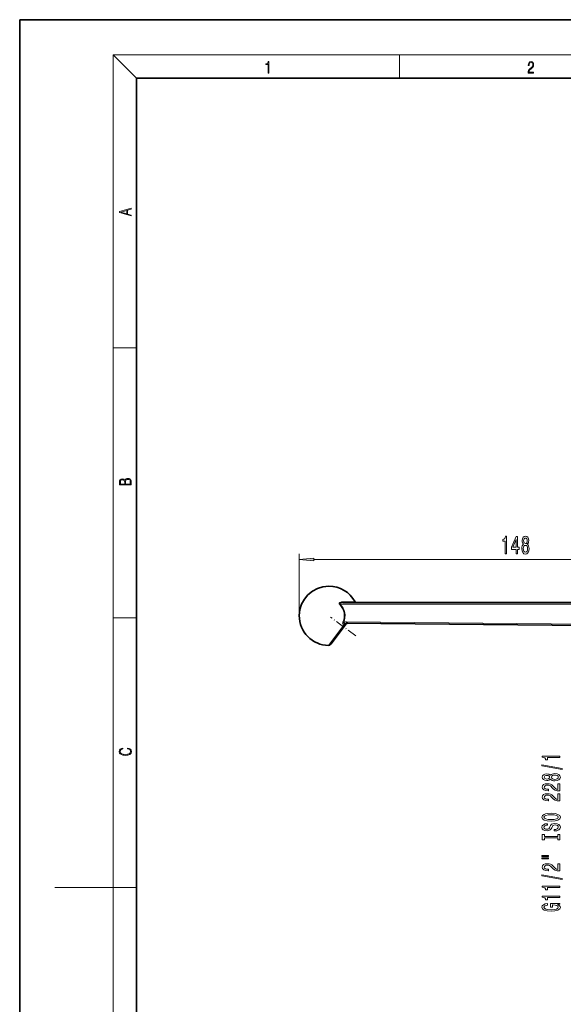
# Model space of a CAD drawing. Extents: x 0 to 210, y 0 to 297.
# Drawn here: x 0 to 93, y 129 to 297 of the extents above; entities that cross this region are included whole.
import ezdxf

# ---------------------------------------------------------------- set-up
doc = ezdxf.new("R2010")
doc.units = 0
doc.linetypes.add('DASHDOT', pattern=[18.5, 12, -3, 0.5, -3])

msp = doc.modelspace()

# ---------------------------------------------------------------- linework, layer by layer
at = {"color": 7, "lineweight": 35}
for p, q in [((210, 297), (0, 297)), ((0, 297), (0, 0)), ((200, 287), (20, 287)), ((20, 287), (20, 10)), ((113.137047, 197.249939), (55.326012, 197.249939)), ((55.884697, 193.618958), (53.261871, 190.125107)), ((55.944336, 193.720261), (103.806396, 193.250763)), ((56.178474, 193.717957), (56.073471, 193.718628)), ((56.087013, 193.718857), (56.074936, 193.718689))]:
    msp.add_line(p, q, dxfattribs=at)
at = {"color": 7, "lineweight": 13}
for p, q in [((20, 287), (16, 291)), ((16, 291), (204, 291)), ((16, 291), (16, 6)), ((65, 287), (65, 291)), ((16, 240.833328), (20, 240.833328)), ((47.862411, 194.56987), (47.862411, 205.627396)), ((50.352898, 204.627396), (119.353668, 204.627396)), ((56.85154, 197.382568), (55.213013, 197.382568)), ((57.400078, 197.382568), (56.85154, 197.382568)), ((54.87764, 196.999939), (54.781845, 196.906036)), ((113.133003, 196.999939), (54.87764, 196.999939)), ((16, 194.666672), (20, 194.666672)), ((55.616402, 193.714752), (55.551407, 193.890167)), ((55.942741, 193.970245), (103.804802, 193.500763)), ((52.855759, 189.925323), (55.572533, 193.544312)), ((55.289825, 193.547089), (55.273781, 193.701004)), ((55.289825, 193.547089), (55.572533, 193.544312)), ((56.571243, 193.714142), (56.588783, 193.713928)), ((16, 148.5), (6, 148.5)), ((16, 148.5), (20, 148.5))]:
    msp.add_line(p, q, dxfattribs=at)
at = {"color": 7, "linetype": 'DASHDOT', "lineweight": 13, "ltscale": 0.134253}
msp.add_line((57.514244, 191.5504), (53.219604, 194.774384), dxfattribs=at)
at = {"color": 7, "lineweight": 13}
for points in [[(42.503281, 287.874939), (42.640968, 287.874939), (42.640968, 289.819305), (42.51997, 289.819305), (42.488674, 289.644073), (42.41983, 289.524445), (42.305088, 289.454926), (42.150707, 289.435425), (42.142361, 289.435425), (42.142361, 289.315826), (42.163223, 289.315826), (42.367672, 289.340851), (42.503281, 289.424316)], [(87.019279, 287.874939), (87.960175, 287.874939), (87.960175, 288.030701), (87.154884, 288.030701), (87.179924, 288.167023), (87.242508, 288.292175), (87.336388, 288.406219), (87.467819, 288.520294), (87.684792, 288.684387), (87.851685, 288.856873), (87.939308, 289.040436), (87.968513, 289.257416), (87.937225, 289.488281), (87.847511, 289.666321), (87.707741, 289.777588), (87.526237, 289.819305), (87.328041, 289.774811), (87.182007, 289.649628), (87.088127, 289.449341), (87.052658, 289.17395), (87.190353, 289.17395), (87.211212, 289.382599), (87.275887, 289.532806), (87.380196, 289.621796), (87.522064, 289.655182), (87.649323, 289.62738), (87.747375, 289.5495), (87.807877, 289.421539), (87.830826, 289.251862), (87.807877, 289.087738), (87.741119, 288.948639), (87.588821, 288.798431), (87.37603, 288.628754), (87.217476, 288.475769), (87.104813, 288.314453), (87.038055, 288.136414), (87.017197, 287.93335)], [(19.092789, 263.42276), (19.092789, 263.566711), (18.480827, 263.737793), (18.480827, 264.413727), (19.092789, 264.582703), (19.092789, 264.726654), (17.092789, 264.157104), (17.092789, 263.99231)], [(18.316711, 263.783691), (17.287504, 264.073669), (18.316711, 264.365753)], [(19.092787, 217.408386), (19.092787, 217.823547), (19.087223, 218.092667), (19.048281, 218.255386), (18.973177, 218.353439), (18.859129, 218.428558), (18.720047, 218.474442), (18.553148, 218.491135), (18.366779, 218.470276), (18.213789, 218.411865), (18.102522, 218.320068), (18.035763, 218.199066), (17.966223, 218.292953), (17.866083, 218.363876), (17.746473, 218.405609), (17.604609, 218.422287), (17.351479, 218.374313), (17.173454, 218.240784), (17.109476, 218.094757), (17.092787, 217.904907), (17.092787, 217.408386)], [(17.256905, 217.879868), (17.273594, 218.055115), (17.329226, 218.180283), (17.440493, 218.255386), (17.615736, 218.280426), (17.796541, 218.253311), (17.905025, 218.178207), (17.960659, 218.048859), (17.974567, 217.867355), (17.974567, 217.546082), (17.256905, 217.546082)], [(18.928671, 217.546082), (18.138683, 217.546082), (18.138683, 217.961243), (18.1665, 218.128128), (18.241604, 218.251221), (18.36956, 218.324234), (18.544804, 218.349274), (18.733955, 218.324234), (18.850784, 218.251221), (18.91198, 218.128128), (18.928669, 217.950806)], [(83.095215, 205.627396), (83.331238, 205.627396), (83.331238, 208.649017), (83.154861, 208.649017), (83.108185, 208.385315), (83.014809, 208.208084), (82.872162, 208.10434), (82.675034, 208.069763), (82.675034, 207.762848), (83.095215, 207.762848)], [(84.995934, 205.627396), (85.229362, 205.627396), (85.229362, 206.370911), (85.48613, 206.370911), (85.48613, 206.716736), (85.229362, 206.716736), (85.229362, 208.562561), (84.99334, 208.562561), (84.204865, 206.751312), (84.204865, 206.370911), (84.995934, 206.370911)], [(84.422729, 206.716736), (84.995934, 208.061111), (84.995934, 206.716736)], [(86.243057, 207.24411), (86.110779, 207.123077), (86.019997, 206.954483), (85.962936, 206.742676), (85.944778, 206.487625), (85.986282, 206.102905), (86.105591, 205.804626), (86.30011, 205.614426), (86.564667, 205.540939), (86.82663, 205.614426), (87.021149, 205.804626), (87.140457, 206.102905), (87.184555, 206.487625), (87.163803, 206.742676), (87.109329, 206.954483), (87.015961, 207.123077), (86.886276, 207.24411), (86.990021, 207.347855), (87.062653, 207.490509), (87.106735, 207.663422), (87.122299, 207.875229), (87.080803, 208.182159), (86.97187, 208.428543), (86.795502, 208.588486), (86.564667, 208.649017), (86.331238, 208.588486), (86.154861, 208.428543), (86.043335, 208.182159), (86.00444, 207.875229), (86.017403, 207.663422), (86.061493, 207.490509)], [(86.250832, 207.840652), (86.271584, 208.030853), (86.333832, 208.177826), (86.432388, 208.268616), (86.564667, 208.303192), (86.694351, 208.268616), (86.792908, 208.177826), (86.855156, 208.030853), (86.878494, 207.840652), (86.855156, 207.646118), (86.792908, 207.494827), (86.694351, 207.395416), (86.564667, 207.365143), (86.432388, 207.399734), (86.333832, 207.494827), (86.271584, 207.646118)], [(86.193771, 206.496277), (86.217117, 206.725372), (86.292328, 206.898285), (86.409042, 207.010681), (86.564667, 207.049591), (86.71769, 207.010681), (86.834412, 206.898285), (86.909622, 206.725372), (86.935562, 206.496277), (86.909622, 206.249878), (86.834412, 206.063995), (86.71769, 205.942963), (86.564667, 205.904053), (86.409042, 205.942963), (86.292328, 206.063995), (86.217117, 206.249878)], [(50.352898, 204.845276), (47.862411, 204.627396), (50.352898, 204.409515)], [(18.4391, 172.234772), (18.669977, 172.193054), (18.84244, 172.099167), (18.948141, 171.959396), (18.984303, 171.779984), (18.925888, 171.563004), (18.753426, 171.400284), (18.4697, 171.295975), (18.085833, 171.260513), (17.707529, 171.295975), (17.432148, 171.398193), (17.262466, 171.558838), (17.204052, 171.775803), (17.237432, 171.946884), (17.332008, 172.082489), (17.482216, 172.176361), (17.676931, 172.220169), (17.676931, 172.355774), (17.415457, 172.30571), (17.215179, 172.186798), (17.087223, 172.007385), (17.039936, 171.775803), (17.112259, 171.504593), (17.198488, 171.391937), (17.3181, 171.295975), (17.646334, 171.164536), (17.854956, 171.129074), (18.088614, 171.118637), (18.327835, 171.129074), (18.536459, 171.164536), (18.870256, 171.293884), (19.078878, 171.500427), (19.14842, 171.771637), (19.098351, 172.011551), (18.962049, 172.195145), (18.739519, 172.316147), (18.4391, 172.370377)], [(92.453621, 170.756195), (92.453621, 170.992218), (89.432007, 170.992218), (89.432007, 170.815857), (89.695694, 170.769165), (89.872932, 170.675797), (89.976677, 170.533142), (90.011261, 170.336029), (90.318176, 170.336029), (90.318176, 170.756195)], [(92.855637, 168.68689), (92.855637, 168.86586), (89.37149, 169.493515), (89.37149, 169.311966)], [(90.836906, 167.058502), (90.957947, 166.926224), (91.126534, 166.835449), (91.338348, 166.778397), (91.593391, 166.760239), (91.978119, 166.801727), (92.27639, 166.921051), (92.466591, 167.11557), (92.540077, 167.380127), (92.466591, 167.642075), (92.27639, 167.836609), (91.978119, 167.955917), (91.593391, 168), (91.338348, 167.979263), (91.126534, 167.924789), (90.957947, 167.831421), (90.836906, 167.701736), (90.733162, 167.805481), (90.590515, 167.878098), (90.417603, 167.922195), (90.20578, 167.937759), (89.898865, 167.896255), (89.652466, 167.787323), (89.492523, 167.610962), (89.432007, 167.380127), (89.492523, 167.146698), (89.652466, 166.970322), (89.898865, 166.858795), (90.20578, 166.819885), (90.417603, 166.832855), (90.590515, 166.876953)], [(90.240364, 167.066284), (90.050163, 167.087036), (89.903191, 167.149292), (89.812408, 167.247849), (89.777832, 167.380127), (89.812408, 167.509796), (89.903191, 167.608368), (90.050163, 167.670609), (90.240364, 167.693954), (90.434891, 167.670609), (90.586189, 167.608368), (90.685608, 167.509796), (90.715866, 167.380127), (90.68129, 167.247849), (90.586189, 167.149292), (90.434891, 167.087036)], [(91.584747, 167.009232), (91.355637, 167.032578), (91.182732, 167.107788), (91.070335, 167.224503), (91.031433, 167.380127), (91.070335, 167.533142), (91.182732, 167.649857), (91.355637, 167.725082), (91.584747, 167.751007), (91.831146, 167.725082), (92.017021, 167.649857), (92.138062, 167.533142), (92.176964, 167.380127), (92.138062, 167.224503), (92.017021, 167.107788), (91.831146, 167.032578)], [(92.453621, 165.035889), (92.453621, 166.273056), (92.081863, 166.273056), (92.081863, 165.295258), (91.878693, 165.349716), (91.710106, 165.443085), (91.403191, 165.730988), (91.273506, 165.884018), (91.087631, 166.055191), (90.87149, 166.177094), (90.616447, 166.247131), (90.32682, 166.273056), (89.963707, 166.228973), (89.678406, 166.107071), (89.496849, 165.920319), (89.432007, 165.679108), (89.505493, 165.430115), (89.708664, 165.240784), (90.032875, 165.118881), (90.460831, 165.077377), (90.521347, 165.077377), (90.521347, 165.3134), (90.486763, 165.3134), (90.192818, 165.336746), (89.976677, 165.406784), (89.838348, 165.518311), (89.790802, 165.666138), (89.83403, 165.816574), (89.942093, 165.928101), (90.110687, 166.000732), (90.322495, 166.026657), (90.521347, 166.008514), (90.689934, 165.959229), (90.836906, 165.876236), (90.966591, 165.762115), (91.104919, 165.609085), (91.372932, 165.354904), (91.658234, 165.175949), (92.004059, 165.069595), (92.440659, 165.035889)], [(92.453621, 163.324493), (92.453621, 164.561676), (92.081863, 164.561676), (92.081863, 163.583862), (91.878693, 163.638336), (91.710106, 163.731705), (91.403191, 164.019608), (91.273506, 164.172623), (91.087631, 164.343811), (90.87149, 164.465714), (90.616447, 164.535736), (90.32682, 164.561676), (89.963707, 164.517578), (89.678406, 164.395676), (89.496849, 164.208939), (89.432007, 163.967728), (89.505493, 163.718735), (89.708664, 163.529404), (90.032875, 163.407501), (90.460831, 163.365997), (90.521347, 163.365997), (90.521347, 163.60202), (90.486763, 163.60202), (90.192818, 163.625366), (89.976677, 163.695389), (89.838348, 163.806915), (89.790802, 163.954758), (89.83403, 164.105194), (89.942093, 164.216721), (90.110687, 164.289337), (90.322495, 164.315277), (90.521347, 164.297119), (90.689934, 164.247849), (90.836906, 164.164841), (90.966591, 164.05072), (91.104919, 163.897705), (91.372932, 163.643524), (91.658234, 163.464554), (92.004059, 163.358215), (92.440659, 163.324493)], [(90.953621, 159.868011), (91.627975, 159.914703), (92.125092, 160.049576), (92.432007, 160.259659), (92.535751, 160.534592), (92.432007, 160.806915), (92.125092, 161.019608), (91.627975, 161.151886), (90.953621, 161.201157), (90.283592, 161.151886), (90.011261, 161.094818), (89.786476, 161.019608), (89.479561, 160.806915), (89.401749, 160.677246), (89.37149, 160.534592), (89.479561, 160.257065), (89.78215, 160.046982), (90.279266, 159.914703)], [(90.953621, 160.117004), (90.430573, 160.145538), (90.045837, 160.231125), (89.812408, 160.363403), (89.730278, 160.534592), (89.812408, 160.703171), (90.050163, 160.835449), (90.434891, 160.921036), (90.953621, 160.952164), (91.476677, 160.921036), (91.861404, 160.835449), (92.094833, 160.703171), (92.172646, 160.534592), (92.094833, 160.363403), (91.861404, 160.231125), (91.481003, 160.145538)], [(91.463707, 158.413406), (91.463707, 158.177383), (91.921921, 158.229263), (92.259094, 158.358932), (92.462265, 158.558655), (92.535751, 158.828384), (92.466591, 159.095535), (92.27639, 159.295258), (91.978119, 159.422333), (91.584747, 159.469025), (91.230278, 159.430115), (91.001175, 159.321182), (90.849876, 159.144821), (90.737488, 158.908798), (90.65535, 158.706482), (90.560249, 158.574219), (90.421921, 158.498993), (90.20578, 158.475647), (90.011261, 158.498993), (89.864288, 158.566437), (89.764862, 158.670181), (89.730278, 158.812836), (89.773506, 158.958069), (89.890221, 159.072189), (90.084747, 159.147415), (90.348434, 159.183716), (90.348434, 159.419739), (90.33979, 159.419739), (89.933449, 159.37825), (89.630859, 159.256348), (89.440659, 159.064407), (89.375809, 158.805054), (89.440659, 158.571625), (89.622208, 158.39006), (89.903191, 158.273346), (90.266304, 158.231842), (90.590515, 158.265564), (90.810974, 158.36412), (90.957947, 158.519745), (91.070335, 158.732422), (91.169762, 158.942505), (91.264862, 159.100723), (91.403191, 159.196686), (91.627975, 159.230408), (91.857079, 159.19928), (92.029991, 159.118881), (92.138062, 158.996979), (92.172646, 158.83876), (92.125092, 158.662399), (91.986763, 158.527527), (91.761978, 158.44194)], [(92.090515, 156.992508), (92.090515, 156.660522), (92.453621, 156.660522), (92.453621, 157.56311), (92.090515, 157.56311), (92.090515, 157.231125), (89.816734, 157.231125), (89.816734, 157.56311), (89.453621, 157.56311), (89.453621, 156.660522), (89.816734, 156.660522), (89.816734, 156.992508)], [(89.345551, 153.790207), (90.521347, 153.790207), (90.521347, 153.963989), (89.345551, 153.963989)], [(89.345551, 153.414124), (90.521347, 153.414124), (90.521347, 153.5905), (89.345551, 153.5905)], [(92.453621, 151.344818), (92.453621, 152.582001), (92.081863, 152.582001), (92.081863, 151.604187), (91.878693, 151.658646), (91.710106, 151.752014), (91.403191, 152.039917), (91.273506, 152.192947), (91.087631, 152.36412), (90.87149, 152.486023), (90.616447, 152.556061), (90.32682, 152.582001), (89.963707, 152.537903), (89.678406, 152.416), (89.496849, 152.229248), (89.432007, 151.988037), (89.505493, 151.739059), (89.708664, 151.549713), (90.032875, 151.427811), (90.460831, 151.386322), (90.521347, 151.386322), (90.521347, 151.622345), (90.486763, 151.622345), (90.192818, 151.645676), (89.976677, 151.715714), (89.838348, 151.82724), (89.790802, 151.975082), (89.83403, 152.125504), (89.942093, 152.23703), (90.110687, 152.309662), (90.322495, 152.335602), (90.521347, 152.317444), (90.689934, 152.268158), (90.836906, 152.185165), (90.966591, 152.071045), (91.104919, 151.918015), (91.372932, 151.663834), (91.658234, 151.484879), (92.004059, 151.37854), (92.440659, 151.344818)], [(92.855637, 149.861679), (92.855637, 150.040634), (89.37149, 150.668304), (89.37149, 150.486755)], [(92.453621, 148.508224), (92.453621, 148.744247), (89.432007, 148.744247), (89.432007, 148.567871), (89.695694, 148.521179), (89.872932, 148.427811), (89.976677, 148.285156), (90.011261, 148.088043), (90.318176, 148.088043), (90.318176, 148.508224)], [(92.453621, 146.796829), (92.453621, 147.032852), (89.432007, 147.032852), (89.432007, 146.856491), (89.695694, 146.809799), (89.872932, 146.716431), (89.976677, 146.573776), (90.011261, 146.376663), (90.318176, 146.376663), (90.318176, 146.796829)], [(92.051605, 145.606781), (92.453621, 145.650864), (92.453621, 145.780548), (90.832581, 145.780548), (90.832581, 145.124359), (91.20002, 145.124359), (91.20002, 145.528961), (91.22596, 145.528961), (91.62365, 145.497849), (91.917603, 145.414841), (92.103477, 145.28775), (92.164001, 145.129547), (92.086189, 144.953171), (91.85276, 144.815704), (91.468033, 144.727524), (90.940659, 144.696396), (90.417603, 144.72493), (90.032875, 144.81311), (89.799438, 144.953171), (89.717316, 145.142517), (89.760544, 145.272186), (89.881577, 145.37854), (90.084747, 145.456345), (90.357079, 145.500443), (90.357079, 145.757202), (89.942093, 145.689774), (89.630859, 145.562683), (89.440659, 145.383728), (89.37149, 145.158066), (89.479561, 144.862396), (89.79512, 144.639343), (90.292236, 144.496689), (90.953621, 144.447403), (91.619331, 144.496689), (92.116447, 144.639343), (92.432007, 144.849426), (92.535751, 145.113983), (92.501175, 145.261826), (92.414719, 145.394089), (92.26342, 145.508209)]]:
    msp.add_lwpolyline(points, close=True, dxfattribs=at)
for points in [[(54.781845, 196.906036), (54.706879, 196.999023), (54.680046, 197.05397), (54.672012, 197.151855), (54.693138, 197.202667), (54.726158, 197.242981), (54.795486, 197.293411), (54.950447, 197.352386), (55.080826, 197.375412), (55.21302, 197.382553)], [(54.87764, 196.999939), (54.787125, 197.059021), (54.76059, 197.096542), (54.762482, 197.130341), (54.781273, 197.153549), (54.840401, 197.186523), (54.915901, 197.209915), (55.07618, 197.236969), (55.326012, 197.249939)], [(55.455795, 193.850601), (55.483116, 193.785675), (55.524338, 193.760071), (55.60598, 193.720871), (55.616402, 193.714752)], [(55.942741, 193.970245), (55.748558, 193.949066), (55.551407, 193.890167)], [(55.289825, 193.547089), (55.336006, 193.580719), (55.445389, 193.630844), (55.629341, 193.681396)], [(55.884697, 193.618958), (55.881493, 193.616364), (55.866898, 193.609955), (55.772537, 193.584564), (55.572533, 193.544312)], [(55.616402, 193.714752), (55.631073, 193.702072), (55.634209, 193.694672), (55.633804, 193.689331), (55.629341, 193.681396)], [(55.944336, 193.720261), (55.840584, 193.714569), (55.629341, 193.681396)]]:
    msp.add_lwpolyline(points, dxfattribs=at)
at = {"color": 7, "lineweight": 35}
for centre, radius, start, end in [((52.919151, 194.999939), 5.075, 90.000003, 269.284296), ((52.919151, 194.999939), 5.075, 28.000779, 90.000003), ((57.620819, 197.499939), 0.25, 208.000779, 269.999997), ((56.084633, 193.468872), 0.25, 89.438049, 143.104566), ((56.084633, 193.468872), 0.25, 89.438472, 143.104553), ((52.862007, 190.425293), 0.5, 269.284289, 323.104496)]:
    msp.add_arc(centre, radius, start, end, dxfattribs=at)
at = {"color": 7, "lineweight": 13}
for centre, radius, start, end in [((56.001633, 193.598816), 0.735178, 155.431897, 172.007891), ((55.940491, 192.814423), 1.14394, 109.884459, 115.068866)]:
    msp.add_arc(centre, radius, start, end, dxfattribs=at)
for centre, major_axis, ratio, start_param, end_param in [((55.326012, 197.499939), (0, -0.25), 0.511917, 5.2010947678, 6.2831853072), ((52.849815, 194.999939), (0, 2.714218), 0.999869, 4.2969753106, 5.4909671286), ((52.850441, 194.999939), (0, 2.847916), 0.999869, 4.2969753227, 5.4909671224), ((55.451752, 193.850601), (0.228745, -0.100876), 0.006526, 1.5560003803, 2.1202949877), ((55.946785, 193.970245), (0.002449, 0.249985), 0.01617, 1.5709520008, 3.14159354), ((55.703239, 193.47261), (0.002449, 0.249985), 0.547802, 0.5877566698, 1.2852529701)]:
    msp.add_ellipse(centre, major_axis=major_axis, ratio=ratio, start_param=start_param, end_param=end_param, dxfattribs=at)
msp.add_solid([(50.352898, 204.845276), (47.862411, 204.627396), (50.352898, 204.845276), (50.352898, 204.409515)], dxfattribs=at)

doc.saveas('drawing.dxf')
